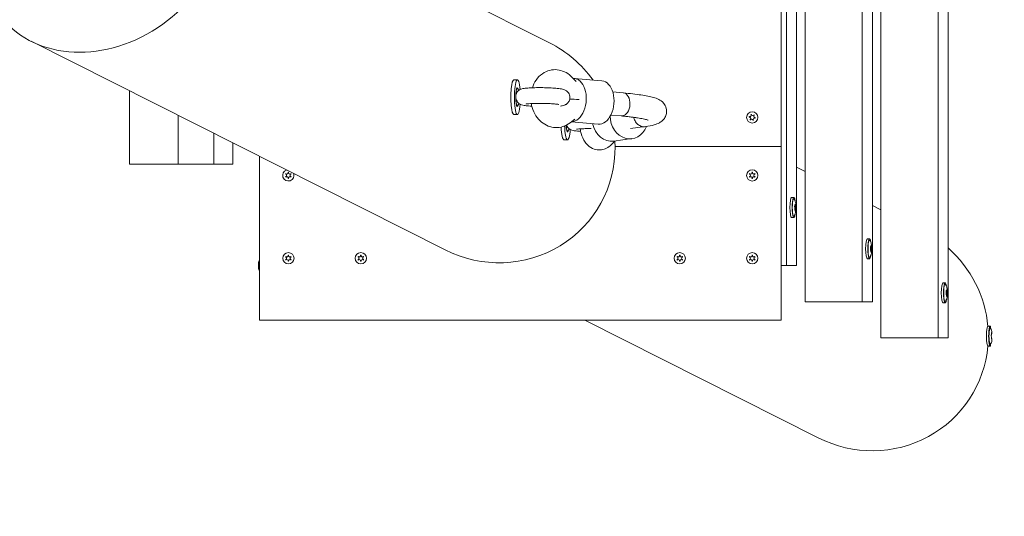
# Model space of a CAD drawing. Units: millimetres. Extents: x -4534 to 386425, y -3372 to 4486.
# Drawn here: x 1299 to 1978, y 1745 to 2088 of the extents above; entities that cross this region are included whole.
import ezdxf

# ---------------------------------------------------------------- set-up
doc = ezdxf.new("R2010")
doc.units = ezdxf.units.MM
doc.layers.add('Opvangzone', color=7, linetype='Continuous', true_color=0x00a19a)
doc.layers.add('Toestel 2D', color=7, linetype='Continuous', lineweight=20)

# ---------------------------------------------------------------- blocks, each defined once
blk = doc.blocks.new('WP-GL105')
at = {"layer": 'Opvangzone'}
blk.add_lwpolyline([(521.38, 647.68, 0.177956), (1492.8, 290.63), (1966.82, 290.63, 0.414214), (3466.82, 1790.63), (3466.82, 2986.27, 0.414214), (1966.82, 4486.27), (1464.02, 4486.27, 0.179741), (484.71, 4122.48)], format="xyb", dxfattribs=at)
at = {"layer": 'Toestel 2D'}
for p, q in [((1892.76, 1868.45), (1892.76, 2908.45)), ((1932.16, 1868.45), (1932.16, 2908.45)), ((1939.1, 2908.45), (1939.1, 1868.45)), ((1840.55, 2883.45), (1840.55, 1893.45)), ((1879.95, 2883.45), (1879.95, 1893.45)), ((1886.89, 1893.45), (1886.89, 2883.45)), ((1827.71, 2858.45), (1827.71, 1918.45)), ((1834.65, 1918.45), (1834.65, 2858.45)), ((1664.14, 2072.09), (1403.31, 2203.51)), ((1824.02, 2120.65), (1824.02, 2000.65)), ((1592.15, 1929.2), (1306.51, 2073.12)), ((1642.01, 2046.6), (1639.55, 2046.6)), ((1679.39, 2048.71), (1682.64, 2045.49)), ((1700.36, 2045.86), (1681.22, 2047.53)), ((1374.42, 1988.45), (1374.42, 2038.9)), ((1642.01, 2040.6), (1641.58, 2040.6)), ((1643.1, 2039.34), (1642.24, 2040.45)), ((1707.84, 2038.18), (1715.08, 2037.55)), ((1715.12, 2037.55), (1715.1, 2037.55)), ((1642.01, 2028.6), (1641.58, 2028.6)), ((1643.3, 2030.12), (1642.24, 2028.74)), ((1407.98, 1988.45), (1407.98, 2021.99)), ((1642.01, 2022.6), (1639.55, 2022.6)), ((1681.54, 2019.45), (1678.42, 2016.99)), ((1697.75, 2015.98), (1679.19, 2017.6)), ((1706.45, 2022.25), (1713.66, 2021.62)), ((1676.61, 2011.17), (1676.18, 2011.17)), ((1677.9, 2012.69), (1676.84, 2011.31)), ((1730.15, 2014.25), (1720.12, 2012.91)), ((1730.25, 2014.26), (1730.26, 2014.27)), ((1432.6, 1988.45), (1432.6, 2009.59)), ((1676.61, 2005.17), (1674.15, 2005.17)), ((1708.53, 2004.3), (1721.05, 2005.97)), ((1708.67, 2003.93), (1708.98, 2004.36)), ((1445.63, 2003.03), (1445.63, 1988.45)), ((1709.37, 2000.65), (1824.02, 2000.65)), ((1824.02, 2000.65), (1709.37, 2000.65)), ((1824.02, 2000.65), (1824.02, 1880.65)), ((1464.02, 1880.65), (1464.02, 1993.76)), ((1407.98, 1988.45), (1374.42, 1988.45)), ((1432.6, 1988.45), (1407.98, 1988.45)), ((1445.63, 1988.45), (1432.6, 1988.45)), ((1840.55, 1983.21), (1834.65, 1986.19)), ((1832.66, 1965.35), (1831.18, 1965.35)), ((1833.26, 1959.24), (1833.25, 1959.24)), ((1833.5, 1956.88), (1833.33, 1956.88)), ((1834.02, 1957.66), (1833.37, 1957.66)), ((1833.79, 1960.02), (1833.48, 1960.02)), ((1892.76, 1956.91), (1886.89, 1959.87)), ((1832.66, 1951.55), (1831.18, 1951.55)), ((1884.9, 1936.91), (1883.42, 1936.91)), ((1885.53, 1929.05), (1885.49, 1929.05)), ((1885.7, 1931.5), (1885.54, 1931.5)), ((1886.23, 1930.97), (1885.59, 1930.97)), ((1884.9, 1923.11), (1883.42, 1923.11)), ((1886.07, 1928.52), (1885.73, 1928.52)), ((1463.42, 1920.54), (1463.42, 1920.55)), ((1463.42, 1920.39), (1463.42, 1919.56)), ((1463.42, 1919.33), (1463.42, 1919.66)), ((1463.42, 1919.56), (1463.42, 1919.37)), ((1463.42, 1919.37), (1463.42, 1919.37)), ((1463.42, 1919.28), (1463.42, 1917.62)), ((1463.42, 1917.24), (1463.42, 1917.57)), ((1463.42, 1917.53), (1463.42, 1917.34)), ((1463.42, 1917.53), (1463.42, 1917.53)), ((1463.42, 1917.34), (1463.42, 1916.51)), ((1463.42, 1916.35), (1463.42, 1916.36)), ((1827.71, 1918.45), (1824.02, 1918.45)), ((1834.65, 1918.45), (1827.71, 1918.45)), ((1937.11, 1906.41), (1935.63, 1906.41)), ((1937.72, 1898.64), (1937.7, 1898.64)), ((1937.93, 1901.05), (1937.76, 1901.05)), ((1938.46, 1900.37), (1937.81, 1900.37)), ((1938.25, 1897.96), (1937.94, 1897.96)), ((1879.95, 1893.45), (1840.55, 1893.45)), ((1886.89, 1893.45), (1879.95, 1893.45)), ((1937.11, 1892.61), (1935.63, 1892.61)), ((1824.02, 1880.65), (1464.02, 1880.65)), ((1849.59, 1799.5), (1688.53, 1880.65)), ((1968.26, 1876.63), (1966.78, 1876.63)), ((1968.34, 1875.21), (1968.34, 1876.61)), ((1932.16, 1868.45), (1892.76, 1868.45)), ((1939.1, 1868.45), (1932.16, 1868.45)), ((1969.12, 1868.13), (1968.94, 1868.13)), ((1969.36, 1871.33), (1969.36, 1872.14)), ((1968.26, 1862.83), (1966.78, 1862.83)), ((1968.34, 1862.85), (1968.34, 1864.25)), ((1969.36, 1867.32), (1969.36, 1867.33))]:
    blk.add_line(p, q, dxfattribs=at)
for centre in [(1804.02, 2020.65), (1804.02, 1980.65), (1484.02, 1923.45), (1534.02, 1923.45), (1754.02, 1923.45), (1804.02, 1923.45)]:
    blk.add_circle(centre, 3.9, dxfattribs=at)
for centre, radius, start, end in [((1804.02, 2020.65), 2.1, 165.15468, 175.66017), ((1802.05, 2019.92), 0.9, 312.43174, 88.38311), ((1802.4, 2021.99), 0.9, 252.43174, 28.38311), ((1804.02, 2020.65), 2.1, 225.15468, 235.66017), ((1803.67, 2018.58), 0.9, 12.43174, 148.38311), ((1804.02, 2020.65), 2.1, 105.15468, 115.66017), ((1804.37, 2022.72), 0.9, 192.43174, 328.38311), ((1804.02, 2020.65), 2.1, 285.15468, 295.66017), ((1805.64, 2019.31), 0.9, 72.43174, 208.38311), ((1805.99, 2021.38), 0.9, 132.43174, 268.38311), ((1804.02, 2020.65), 2.1, 45.15468, 55.66017), ((1804.02, 2020.65), 2.1, 345.15468, 355.66017), ((1484.02, 1980.65), 3.9, 109.19811, 17.32148), ((1484.02, 1980.65), 2.1, 144.74725, 155.25275), ((1484.02, 1980.65), 2.1, 204.74725, 215.25275), ((1481.92, 1980.65), 0.9, 292.02431, 67.97569), ((1482.97, 1982.47), 0.9, 232.02431, 7.97569), ((1482.97, 1978.83), 0.9, 352.02431, 127.97569), ((1484.02, 1980.65), 2.1, 84.74725, 95.25275), ((1484.02, 1980.65), 2.1, 264.74725, 275.25275), ((1485.07, 1982.47), 0.9, 172.02431, 307.97569), ((1485.07, 1978.83), 0.9, 52.02431, 187.97569), ((1486.12, 1980.65), 0.9, 112.02431, 247.97569), ((1484.02, 1980.65), 2.1, 24.74725, 35.25275), ((1484.02, 1980.65), 2.1, 324.74725, 335.25275), ((1804.02, 1980.65), 2.1, 144.74725, 155.25275), ((1804.02, 1980.65), 2.1, 204.74725, 215.25275), ((1801.92, 1980.65), 0.9, 292.02431, 67.97569), ((1802.97, 1982.47), 0.9, 232.02431, 7.97569), ((1802.97, 1978.83), 0.9, 352.02431, 127.97569), ((1804.02, 1980.65), 2.1, 84.74725, 95.25275), ((1804.02, 1980.65), 2.1, 264.74725, 275.25275), ((1805.07, 1982.47), 0.9, 172.02431, 307.97569), ((1805.07, 1978.83), 0.9, 52.02431, 187.97569), ((1806.12, 1980.65), 0.9, 112.02431, 247.97569), ((1804.02, 1980.65), 2.1, 24.74725, 35.25275), ((1804.02, 1980.65), 2.1, 324.74725, 335.25275), ((1466.89, 1920.4), 3.47, 145.79454, 177.52157), ((1484.02, 1923.45), 2.1, 144.74725, 155.25275), ((1484.02, 1923.45), 2.1, 204.74725, 215.25275), ((1481.92, 1923.45), 0.9, 292.02431, 67.97569), ((1482.97, 1925.27), 0.9, 232.02431, 7.97569), ((1482.97, 1921.63), 0.9, 352.02431, 127.97569), ((1484.02, 1923.45), 2.1, 84.74725, 95.25275), ((1485.07, 1925.27), 0.9, 172.02431, 307.97569), ((1485.07, 1921.63), 0.9, 52.02431, 187.97569), ((1486.12, 1923.45), 0.9, 112.02431, 247.97569), ((1484.02, 1923.45), 2.1, 24.74725, 35.25275), ((1484.02, 1923.45), 2.1, 324.74725, 335.25275), ((1534.02, 1923.45), 2.1, 144.74725, 155.25275), ((1534.02, 1923.45), 2.1, 204.74725, 215.25275), ((1531.92, 1923.45), 0.9, 292.02431, 67.97569), ((1532.97, 1925.27), 0.9, 232.02431, 7.97569), ((1532.97, 1921.63), 0.9, 352.02431, 127.97569), ((1534.02, 1923.45), 2.1, 84.74725, 95.25275), ((1535.07, 1925.27), 0.9, 172.02431, 307.97569), ((1535.07, 1921.63), 0.9, 52.02431, 187.97569), ((1536.12, 1923.45), 0.9, 112.02431, 247.97569), ((1534.02, 1923.45), 2.1, 24.74725, 35.25275), ((1534.02, 1923.45), 2.1, 324.74725, 335.25275), ((1754.02, 1923.45), 2.1, 144.74725, 155.25275), ((1754.02, 1923.45), 2.1, 204.74725, 215.25275), ((1751.92, 1923.45), 0.9, 292.02431, 67.97569), ((1752.97, 1925.27), 0.9, 232.02431, 7.97569), ((1752.97, 1921.63), 0.9, 352.02431, 127.97569), ((1754.02, 1923.45), 2.1, 84.74725, 95.25275), ((1755.07, 1925.27), 0.9, 172.02431, 307.97569), ((1755.07, 1921.63), 0.9, 52.02431, 187.97569), ((1756.12, 1923.45), 0.9, 112.02431, 247.97569), ((1754.02, 1923.45), 2.1, 24.74725, 35.25275), ((1754.02, 1923.45), 2.1, 324.74725, 335.25275), ((1804.02, 1923.45), 2.1, 144.74725, 155.25275), ((1804.02, 1923.45), 2.1, 204.74725, 215.25275), ((1801.92, 1923.45), 0.9, 292.02431, 67.97569), ((1802.97, 1925.27), 0.9, 232.02431, 7.97569), ((1802.97, 1921.63), 0.9, 352.02431, 127.97569), ((1804.02, 1923.45), 2.1, 84.74725, 95.25275), ((1805.07, 1925.27), 0.9, 172.02431, 307.97569), ((1805.07, 1921.63), 0.9, 52.02431, 187.97569), ((1806.12, 1923.45), 0.9, 112.02431, 247.97569), ((1804.02, 1923.45), 2.1, 24.74725, 35.25275), ((1804.02, 1923.45), 2.1, 324.74725, 335.25275), ((1466.89, 1916.5), 3.47, 182.47843, 214.20546), ((1484.02, 1923.45), 2.1, 264.74725, 275.25275), ((1534.02, 1923.45), 2.1, 264.74725, 275.25275), ((1754.02, 1923.45), 2.1, 264.74725, 275.25275), ((1804.02, 1923.45), 2.1, 264.74725, 275.25275)]:
    blk.add_arc(centre, radius, start, end, dxfattribs=at)
blk.add_ellipse((1354.91, 2138.31), major_axis=(-72.06, -43.63), ratio=0.807398, dxfattribs=at)
for centre, major_axis, ratio, start_param, end_param in [((1628.15, 2000.65), (72.82, -36.69), 0.98106, 1.080552, 1.570796), ((1639.55, 2034.6), (0, 12), 0.173648, 0, 3.141593), ((1642.01, 2034.6), (0, 12), 0.173648, 5.162472, 10.580439), ((1679.92, 2032.59), (-1.3, -14.94), 0.639917, 0.063838, 3.211552), ((1699.06, 2030.92), (-1.3, -14.94), 0.639917, 0, 3.141593), ((1642.01, 2034.6), (0, -6.5), 0.173648, 2.524568, 6.90021), ((1642.01, 2034.6), (0, 6), 0.173648, 6.060952, 7.691512), ((1642.01, 2034.6), (0, -6), 0.173648, 4.700325, 6.505419), ((1684.74, 2032.17), (12.03, -0.67), 0.067206, 1.591918, 2.15814), ((1714.37, 2029.59), (-0.72, -7.97), 0.657354, 0.114198, 3.143862), ((1719.06, 2020.84), (1.98, -14.87), 0.863155, 4.550547, 7.29273), ((1674.15, 2017.17), (0, -12), 0.173648, 4.981881, 6.283185), ((1676.61, 2017.17), (0, -12), 0.173648, 4.916599, 7.438847), ((1676.61, 2017.17), (0, -6.5), 0.173648, 5.025205, 6.90021), ((1676.61, 2017.17), (0, -6), 0.173648, 5.044522, 6.505419), ((1706.55, 2019.17), (1.98, -14.87), 0.863155, 4.79002, 6.283185), ((1729.07, 2022.18), (1.12, -7.92), 0.874505, 6.105084, 6.290473), ((1628.15, 2000.65), (72.82, -36.69), 0.98106, 0.47443, 0.52113), ((1628.15, 2000.65), (72.82, -36.69), 0.98106, 4.712389, 6.757615), ((1831.18, 1958.45), (0, -6.9), 0.173648, 3.141593, 6.283185), ((1832.66, 1958.45), (0, -6.9), 0.173648, 2.29523, 7.129548), ((1832.66, 1958.45), (0, -5.9), 0.173648, 2.91437, 6.510408), ((1833.25, 1959.07), (0, 0.167), 0.173648, 6.247457, 8.920386), ((1833.12, 1957.67), (0, 1.44), 0.173648, 4.153062, 5.778793), ((1833.26, 1960.68), (0, -1.44), 0.173648, 6.247457, 7.873188), ((1833.35, 1956.81), (0, -0.167), 0.173648, 4.153062, 6.82599), ((1833.5, 1955.44), (0, 1.44), 0.173648, 5.200259, 6.82599), ((1833.54, 1960.71), (0, 0.167), 0.173648, 5.200259, 7.873188), ((1833.79, 1961.46), (0, -1.44), 0.173648, 5.200259, 6.82599), ((1833.74, 1956.19), (0, -0.167), 0.173648, 5.200259, 7.873188), ((1834.02, 1956.22), (0, 1.44), 0.173648, 6.247457, 7.873188), ((1834.17, 1959.23), (0, -1.44), 0.173648, 4.153062, 5.778793), ((1833.93, 1960.09), (0, 0.167), 0.173648, 4.153062, 6.82599), ((1834.03, 1957.83), (0, -0.167), 0.173648, 6.247457, 8.920386), ((1883.42, 1930.01), (0, -6.9), 0.173648, 3.141593, 6.283185), ((1884.9, 1930.01), (0, -6.9), 0.173648, 2.29523, 7.129548), ((1884.9, 1930.01), (0, -5.9), 0.173648, 2.91437, 6.510408), ((1885.5, 1929.21), (0, -0.167), 0.173648, 3.726968, 6.399896), ((1885.35, 1930.55), (0, 1.44), 0.173648, 3.726968, 5.352699), ((1885.53, 1927.61), (0, 1.44), 0.173648, 4.774165, 6.399896), ((1885.57, 1931.51), (0, 0.167), 0.173648, 5.821363, 8.494292), ((1885.7, 1932.94), (0, -1.44), 0.173648, 5.821363, 7.447094), ((1885.95, 1932.31), (0, 0.167), 0.173648, 4.774165, 7.447094), ((1886.23, 1932.41), (0, -1.44), 0.173648, 4.774165, 6.399896), ((1886.42, 1929.47), (0, -1.44), 0.173648, 3.726968, 5.352699), ((1886.26, 1930.81), (0, 0.167), 0.173648, 3.726968, 6.399896), ((1885.59, 1870.94), (72.82, -36.69), 0.98106, 0.54339, 1.310672), ((1885.81, 1927.71), (0, -0.167), 0.173648, 4.774165, 7.447094), ((1886.07, 1927.08), (0, 1.44), 0.173648, 5.821363, 7.447094), ((1886.19, 1928.51), (0, -0.167), 0.173648, 5.821363, 8.494292), ((1935.63, 1899.51), (0, -6.9), 0.173648, 3.141593, 6.283185), ((1937.11, 1899.51), (0, -6.9), 0.173648, 2.29523, 7.129548), ((1937.11, 1899.51), (0, -5.9), 0.173648, 2.91437, 6.510408), ((1937.93, 1902.49), (0, -1.44), 0.173648, 5.775219, 7.40095), ((1938.18, 1901.78), (0, 0.167), 0.173648, 4.728022, 7.40095), ((1938.46, 1901.81), (0, -1.44), 0.173648, 4.728022, 6.353753), ((1937.7, 1898.81), (0, -0.167), 0.173648, 3.680824, 6.353753), ((1937.56, 1900.18), (0, 1.44), 0.173648, 3.680824, 5.306555), ((1937.72, 1897.2), (0, 1.44), 0.173648, 4.728022, 6.353753), ((1937.79, 1901.08), (0, 0.167), 0.173648, 5.775219, 8.448148), ((1938, 1897.23), (0, -0.167), 0.173648, 4.728022, 7.40095), ((1938.25, 1896.52), (0, 1.44), 0.173648, 5.775219, 7.40095), ((1938.62, 1898.83), (0, -1.44), 0.173648, 3.680824, 5.306555), ((1938.39, 1897.93), (0, -0.167), 0.173648, 5.775219, 8.448148), ((1938.48, 1900.21), (0, 0.167), 0.173648, 3.680824, 6.353753), ((1966.78, 1869.73), (0, -6.9), 0.173648, 3.141593, 6.283185), ((1968.26, 1869.73), (0, -6.9), 0.173648, 3.070697, 6.354081), ((1968.26, 1869.73), (0, -5.5), 0.173648, 3.052607, 6.37217), ((1968.85, 1870.26), (0, 0.167), 0.173648, 0.005265, 1.34173), ((1968.85, 1870.26), (0, 0.167), 0.173648, 1.34173, 2.678194), ((1968.72, 1868.82), (0, 1.44), 0.173648, 4.194056, 5.819787), ((1968.85, 1871.87), (0, -1.44), 0.173648, 0.005265, 1.630997), ((1968.97, 1868.03), (0, 0.167), 0.173648, 1.052463, 2.388927), ((1968.97, 1868.03), (0, -0.167), 0.173648, 5.53052, 6.866984), ((1969.12, 1866.69), (0, 1.44), 0.173648, 5.241253, 6.866984), ((1969.62, 1872.77), (8.29, 0), 0.173648, 4.647783, 4.681483), ((1969.13, 1871.96), (0, 0.167), 0.173648, 0.294532, 1.630997), ((1969.13, 1871.96), (0, 0.167), 0.173648, 5.241253, 6.577717), ((1969.37, 1872.77), (0, -1.44), 0.173648, 5.241253, 6.252279), ((1885.59, 1870.94), (72.82, -36.69), 0.98106, 4.712389, 6.658271), ((1969.36, 1867.5), (0, -0.167), 0.173648, 5.241253, 6.209628)]:
    blk.add_ellipse(centre, major_axis=major_axis, ratio=ratio, start_param=start_param, end_param=end_param, dxfattribs=at)
for points, knots in [([(1652.32, 2041.1), (1652.92, 2042.97), (1653.78, 2044.77), (1656.08, 2048.08), (1657.52, 2049.58), (1660.75, 2051.83), (1662.47, 2052.64), (1665.98, 2053.54), (1667.74, 2053.67), (1671.19, 2053.33), (1672.87, 2052.87), (1676.08, 2051.4), (1677.59, 2050.37), (1679.07, 2049.02), (1679.23, 2048.86), (1679.39, 2048.71)], [5.081661, 5.081661, 5.081661, 5.081661, 5.406821, 5.406821, 5.735974, 5.735974, 6.025482, 6.025482, 6.290844, 6.290844, 6.556959, 6.556959, 6.845691, 6.845691, 6.881737, 6.881737, 6.881737, 6.881737]), ([(1641.9, 2038.18), (1641.76, 2038), (1641.63, 2037.79), (1641.36, 2037.24), (1641.22, 2036.88), (1641.06, 2036.18), (1641.01, 2035.88), (1640.98, 2035.57)], [-1.7590901, -1.7590901, -1.7590901, -1.7590901, -1.6699658, -1.6699658, -1.5562228, -1.5562228, -1.478372, -1.478372, -1.478372, -1.478372]), ([(1671.75, 2028.47), (1672.64, 2028.59), (1673.29, 2028.64), (1674.72, 2029.2), (1674.97, 2029.3), (1675.66, 2029.68), (1676.15, 2029.97), (1677.13, 2031.02), (1677.56, 2031.6), (1678.09, 2032.97), (1678.23, 2033.64), (1678.25, 2034.92), (1678.15, 2035.52), (1677.81, 2036.61), (1677.56, 2037.09), (1676.99, 2037.96), (1676.66, 2038.29), (1675.99, 2038.89), (1675.67, 2039.1), (1675.02, 2039.48), (1674.73, 2039.6), (1673.98, 2039.9), (1673.61, 2040), (1672.1, 2040.36), (1670.96, 2040.51), (1668.26, 2040.78), (1666.8, 2040.89), (1663.8, 2041.05), (1662.28, 2041.11), (1659.22, 2041.18), (1657.68, 2041.19), (1654.71, 2041.17), (1653.28, 2041.14), (1650.61, 2041.03), (1649.39, 2040.95), (1647.03, 2040.72), (1646.19, 2040.69), (1644.47, 2040.08), (1644.19, 2039.97), (1643.44, 2039.58), (1642.95, 2039.31), (1642.19, 2038.53), (1642.05, 2038.37), (1641.9, 2038.18)], [7.156858, 7.156858, 7.156858, 7.156858, 7.471345, 7.471345, 7.529399, 7.529399, 7.601364, 7.601364, 7.6473, 7.6473, 7.678872, 7.678872, 7.706917, 7.706917, 7.737788, 7.737788, 7.777275, 7.777275, 7.830377, 7.830377, 7.903405, 7.903405, 8.041607, 8.041607, 8.45895, 8.45895, 8.829522, 8.829522, 9.166574, 9.166574, 9.497862, 9.497862, 9.830783, 9.830783, 10.175817, 10.175817, 10.591216, 10.591216, 10.663752, 10.663752, 10.739374, 10.739374, 10.756505, 10.756505, 10.756505, 10.756505]), ([(1640.97, 2034.67), (1640.98, 2034.42), (1641.01, 2034.18), (1641.13, 2033.43), (1641.25, 2032.97), (1641.62, 2032.02), (1641.88, 2031.56), (1642.45, 2030.8), (1642.76, 2030.51), (1642.99, 2030.34)], [-1.4060272, -1.4060272, -1.4060272, -1.4060272, -1.3466196, -1.3466196, -1.2241602, -1.2241602, -1.0657087, -1.0657087, -0.8930032, -0.8930032, -0.8930032, -0.8930032]), ([(1715.12, 2037.55), (1719.71, 2037.12), (1723.77, 2036.64), (1730.7, 2035.6), (1733.52, 2035.06), (1737.14, 2034.01), (1738.24, 2033.65), (1740.47, 2032.53), (1741.64, 2031.97), (1743.67, 2029.42), (1744.35, 2028.28), (1744.96, 2025.73), (1745.01, 2024.51), (1744.63, 2022.3), (1744.23, 2021.32), (1743.26, 2019.63), (1742.68, 2018.97), (1741.38, 2017.75), (1740.7, 2017.32), (1738.74, 2016.22), (1737.64, 2015.87), (1734.63, 2015), (1732.63, 2014.62), (1730.26, 2014.27)], [0.918336, 0.918336, 0.918336, 0.918336, 1.17932, 1.17932, 1.440304, 1.440304, 1.570796, 1.570796, 1.675537, 1.675537, 1.724199, 1.724199, 1.759355, 1.759355, 1.793536, 1.793536, 1.8341, 1.8341, 1.89233, 1.89233, 2.022434, 2.022434, 2.223256, 2.223256, 2.223256, 2.223256]), ([(1642.99, 2030.34), (1643.37, 2030.05), (1643.68, 2029.88), (1644.33, 2029.55), (1644.63, 2029.44), (1645.57, 2029.13), (1646.1, 2029.02), (1647.56, 2028.75), (1648.52, 2028.63), (1650.36, 2028.45), (1651.15, 2028.38), (1651.98, 2028.33)], [4.6538922, 4.6538922, 4.6538922, 4.6538922, 4.7129859, 4.7129859, 4.8004129, 4.8004129, 5.0146405, 5.0146405, 5.3339404, 5.3339404, 5.5437831, 5.5437831, 5.5437831, 5.5437831]), ([(1670.71, 2029.53), (1670.71, 2029.53), (1670.66, 2029.55), (1670.46, 2029.59), (1670.23, 2029.63), (1669.5, 2029.74), (1668.94, 2029.81), (1667.48, 2029.95), (1666.53, 2030.03), (1664.38, 2030.16), (1663.16, 2030.22), (1660.61, 2030.3), (1659.28, 2030.32), (1656.65, 2030.34), (1655.37, 2030.33), (1653, 2030.27), (1651.92, 2030.23), (1650.13, 2030.12), (1649.39, 2030.05), (1648.66, 2029.97), (1648.49, 2029.94), (1648.26, 2029.9), (1648.19, 2029.89), (1648.14, 2029.88), (1648.13, 2029.88), (1648.13, 2029.88)], [1.717789, 1.717789, 1.717789, 1.717789, 1.804233, 1.804233, 1.963427, 1.963427, 2.192994, 2.192994, 2.472036, 2.472036, 2.772559, 2.772559, 3.080404, 3.080404, 3.388944, 3.388944, 3.692115, 3.692115, 3.976716, 3.976716, 4.090262, 4.090262, 4.179875, 4.179875, 4.215024, 4.215024, 4.215024, 4.215024]), ([(1678.42, 2016.99), (1676.95, 2015.83), (1675.26, 2014.9), (1671.77, 2013.79), (1670, 2013.55), (1666.52, 2013.69), (1664.83, 2014.07), (1661.56, 2015.35), (1660.02, 2016.29), (1657.15, 2018.67), (1655.86, 2020.15), (1653.66, 2023.56), (1652.79, 2025.5), (1651.94, 2028.4), (1651.73, 2029.3), (1651.58, 2030.2)], [2.543041, 2.543041, 2.543041, 2.543041, 2.838614, 2.838614, 3.106236, 3.106236, 3.37059, 3.37059, 3.654377, 3.654377, 3.972304, 3.972304, 4.321385, 4.321385, 4.473398, 4.473398, 4.473398, 4.473398]), ([(1713.65, 2021.62), (1714.73, 2021.52), (1715.78, 2021.41), (1717.81, 2021.2), (1718.79, 2021.09), (1720.68, 2020.87), (1721.58, 2020.75), (1723.29, 2020.53), (1724.1, 2020.41), (1725.62, 2020.18), (1726.33, 2020.07), (1727.66, 2019.84), (1728.28, 2019.73), (1729.41, 2019.5), (1729.92, 2019.39), (1730.81, 2019.18), (1731.19, 2019.08), (1731.98, 2018.85), (1732.29, 2018.73), (1732.33, 2018.71), (1732.33, 2018.71), (1732.33, 2018.71)], [0.9188807, 0.9188807, 0.9188807, 0.9188807, 0.9836098, 0.9836098, 1.0490173, 1.0490173, 1.1145119, 1.1145119, 1.1794677, 1.1794677, 1.2440101, 1.2440101, 1.3094987, 1.3094987, 1.3752431, 1.3752431, 1.4402925, 1.4402925, 1.541109, 1.541109, 1.547858, 1.547858, 1.547858, 1.547858]), ([(1713.66, 2021.62), (1713.84, 2021.6), (1714.02, 2021.6), (1714.22, 2021.61), (1714.23, 2021.61), (1714.25, 2021.62)], [2.42500565, 2.42500565, 2.42500565, 2.42500565, 2.50793337, 2.50793337, 2.51474326, 2.51474326, 2.51474326, 2.51474326]), ([(1722.23, 2020.67), (1722.31, 2020.29), (1722.41, 2019.93), (1722.86, 2018.58), (1723.35, 2017.68), (1724.61, 2016.12), (1725.37, 2015.48), (1727.04, 2014.56), (1727.95, 2014.28), (1728.9, 2014.21), (1728.93, 2014.21), (1728.95, 2014.21)], [-1.054982, -1.054982, -1.054982, -1.054982, -0.940471, -0.940471, -0.628069, -0.628069, -0.315567, -0.315567, 0, 0, 0.009049, 0.009049, 0.009049, 0.009049]), ([(1802.08, 2020.81), (1802.07, 2020.82), (1802.06, 2020.82), (1802.01, 2020.82), (1801.97, 2020.81), (1801.92, 2020.81)], [0, 0, 0, 0, 0.00239185, 0.00239185, 0.01519092, 0.01519092, 0.01519092, 0.01519092]), ([(1802.54, 2019.16), (1802.54, 2019.16), (1802.55, 2019.17), (1802.59, 2019.2), (1802.63, 2019.22), (1802.66, 2019.25)], [-0.23008708, -0.23008708, -0.23008708, -0.23008708, -0.22753323, -0.22753323, -0.21489418, -0.21489418, -0.21489418, -0.21489418]), ([(1802.9, 2019.05), (1802.9, 2019.04), (1802.89, 2019.04), (1802.87, 2018.99), (1802.85, 2018.95), (1802.83, 2018.91)], [0, 0, 0, 0, 0.00239185, 0.00239185, 0.01519092, 0.01519092, 0.01519092, 0.01519092]), ([(1804.57, 2018.62), (1804.57, 2018.63), (1804.57, 2018.64), (1804.56, 2018.69), (1804.56, 2018.73), (1804.55, 2018.77)], [-0.23008708, -0.23008708, -0.23008708, -0.23008708, -0.22753323, -0.22753323, -0.21489418, -0.21489418, -0.21489418, -0.21489418]), ([(1675.93, 2015.36), (1675.95, 2015.28), (1675.98, 2015.2), (1676.22, 2014.59), (1676.48, 2014.13), (1677.05, 2013.37), (1677.36, 2013.08), (1677.59, 2012.91)], [-1.2470297, -1.2470297, -1.2470297, -1.2470297, -1.2241602, -1.2241602, -1.0657087, -1.0657087, -0.8930032, -0.8930032, -0.8930032, -0.8930032]), ([(1677.59, 2012.91), (1677.97, 2012.62), (1678.27, 2012.45), (1678.92, 2012.12), (1679.22, 2012.01), (1680.17, 2011.7), (1680.69, 2011.59), (1682.16, 2011.32), (1683.12, 2011.2), (1684.68, 2011.05), (1685.15, 2011), (1685.65, 2010.96)], [4.6538922, 4.6538922, 4.6538922, 4.6538922, 4.7129859, 4.7129859, 4.8004129, 4.8004129, 5.0146405, 5.0146405, 5.3339404, 5.3339404, 5.4638942, 5.4638942, 5.4638942, 5.4638942]), ([(1692.81, 2012.9), (1692.73, 2012.9), (1692.65, 2012.9), (1691.25, 2012.91), (1689.96, 2012.9), (1687.6, 2012.84), (1686.52, 2012.8), (1684.72, 2012.69), (1683.99, 2012.62), (1683.26, 2012.53), (1683.09, 2012.51), (1682.86, 2012.47), (1682.78, 2012.46), (1682.74, 2012.45), (1682.73, 2012.45), (1682.73, 2012.45)], [3.061238, 3.061238, 3.061238, 3.061238, 3.080404, 3.080404, 3.388944, 3.388944, 3.692115, 3.692115, 3.976716, 3.976716, 4.090262, 4.090262, 4.179875, 4.179875, 4.215024, 4.215024, 4.215024, 4.215024]), ([(1685.33, 2012.72), (1685.49, 2011.63), (1685.71, 2010.56), (1686.58, 2007.43), (1687.4, 2005.42), (1689.28, 2002.78), (1689.9, 2002.05), (1691.78, 2000.29), (1693.25, 1999.33), (1696.24, 1998.34), (1697.63, 1998.14), (1700.28, 1998.26), (1701.53, 1998.56), (1703.94, 1999.53), (1705.05, 2000.23), (1707.06, 2001.91), (1707.93, 2002.9), (1708.67, 2003.93)], [8.154935, 8.154935, 8.154935, 8.154935, 8.364422, 8.364422, 8.775619, 8.775619, 8.939716, 8.939716, 9.196333, 9.196333, 9.381604, 9.381604, 9.559406, 9.559406, 9.765445, 9.765445, 10.000721, 10.000721, 10.000721, 10.000721]), ([(1482.3, 1981.86), (1482.31, 1981.85), (1482.32, 1981.85), (1482.35, 1981.81), (1482.38, 1981.78), (1482.41, 1981.76)], [-0.23008708, -0.23008708, -0.23008708, -0.23008708, -0.22753323, -0.22753323, -0.21489418, -0.21489418, -0.21489418, -0.21489418]), ([(1483.86, 1982.59), (1483.86, 1982.6), (1483.86, 1982.61), (1483.85, 1982.66), (1483.84, 1982.7), (1483.83, 1982.74)], [0, 0, 0, 0, 0.00239185, 0.00239185, 0.01519092, 0.01519092, 0.01519092, 0.01519092]), ([(1484.21, 1982.74), (1484.21, 1982.73), (1484.21, 1982.72), (1484.19, 1982.67), (1484.18, 1982.63), (1484.18, 1982.59)], [-0.23008708, -0.23008708, -0.23008708, -0.23008708, -0.22753323, -0.22753323, -0.21489418, -0.21489418, -0.21489418, -0.21489418]), ([(1485.62, 1981.76), (1485.63, 1981.76), (1485.63, 1981.77), (1485.67, 1981.8), (1485.7, 1981.83), (1485.73, 1981.86)], [0, 0, 0, 0, 0.00239185, 0.00239185, 0.01519092, 0.01519092, 0.01519092, 0.01519092]), ([(1802.3, 1981.86), (1802.31, 1981.85), (1802.32, 1981.85), (1802.35, 1981.81), (1802.38, 1981.78), (1802.41, 1981.76)], [-0.23008708, -0.23008708, -0.23008708, -0.23008708, -0.22753323, -0.22753323, -0.21489418, -0.21489418, -0.21489418, -0.21489418]), ([(1803.86, 1982.59), (1803.86, 1982.6), (1803.86, 1982.61), (1803.85, 1982.66), (1803.84, 1982.7), (1803.83, 1982.74)], [0, 0, 0, 0, 0.00239185, 0.00239185, 0.01519092, 0.01519092, 0.01519092, 0.01519092]), ([(1804.21, 1982.74), (1804.21, 1982.73), (1804.21, 1982.72), (1804.19, 1982.67), (1804.18, 1982.63), (1804.18, 1982.59)], [-0.23008708, -0.23008708, -0.23008708, -0.23008708, -0.22753323, -0.22753323, -0.21489418, -0.21489418, -0.21489418, -0.21489418]), ([(1805.62, 1981.76), (1805.63, 1981.76), (1805.63, 1981.77), (1805.67, 1981.8), (1805.7, 1981.83), (1805.73, 1981.86)], [0, 0, 0, 0, 0.00239185, 0.00239185, 0.01519092, 0.01519092, 0.01519092, 0.01519092]), ([(1832.89, 1964.2), (1833.19, 1963.8), (1833.35, 1963.49), (1833.67, 1962.78), (1833.77, 1962.45), (1834.04, 1961.42), (1834.11, 1960.81), (1834.21, 1959.58), (1834.24, 1959), (1834.23, 1957.9), (1834.22, 1957.39), (1834.14, 1956.34), (1834.07, 1955.81), (1833.9, 1954.94), (1833.83, 1954.63), (1833.56, 1953.87), (1833.43, 1953.42), (1832.89, 1952.7)], [2.575157, 2.575157, 2.575157, 2.575157, 2.709345, 2.709345, 2.931781, 2.931781, 3.469211, 3.469211, 3.928072, 3.928072, 4.331492, 4.331492, 4.77956, 4.77956, 5.020932, 5.020932, 5.262303, 5.262303, 5.262303, 5.262303]), ([(1885.13, 1935.76), (1885.43, 1935.36), (1885.59, 1935.05), (1885.91, 1934.34), (1886.01, 1934.01), (1886.28, 1932.98), (1886.35, 1932.37), (1886.45, 1931.14), (1886.48, 1930.56), (1886.47, 1929.46), (1886.46, 1928.95), (1886.38, 1927.9), (1886.31, 1927.37), (1886.14, 1926.5), (1886.07, 1926.19), (1885.8, 1925.43), (1885.67, 1924.98), (1885.13, 1924.26)], [1.101865, 1.101865, 1.101865, 1.101865, 1.236054, 1.236054, 1.45849, 1.45849, 1.995919, 1.995919, 2.454781, 2.454781, 2.858201, 2.858201, 3.306269, 3.306269, 3.54764, 3.54764, 3.789011, 3.789011, 3.789011, 3.789011]), ([(1482.3, 1924.66), (1482.31, 1924.66), (1482.32, 1924.65), (1482.35, 1924.61), (1482.38, 1924.59), (1482.41, 1924.56)], [-0.23008708, -0.23008708, -0.23008708, -0.23008708, -0.22753323, -0.22753323, -0.21489418, -0.21489418, -0.21489418, -0.21489418]), ([(1483.86, 1925.39), (1483.86, 1925.4), (1483.86, 1925.41), (1483.85, 1925.46), (1483.84, 1925.5), (1483.83, 1925.54)], [0, 0, 0, 0, 0.00239185, 0.00239185, 0.01519092, 0.01519092, 0.01519092, 0.01519092]), ([(1484.21, 1925.54), (1484.21, 1925.53), (1484.21, 1925.53), (1484.19, 1925.48), (1484.18, 1925.44), (1484.18, 1925.39)], [-0.23008708, -0.23008708, -0.23008708, -0.23008708, -0.22753323, -0.22753323, -0.21489418, -0.21489418, -0.21489418, -0.21489418]), ([(1485.62, 1924.56), (1485.63, 1924.56), (1485.63, 1924.57), (1485.67, 1924.6), (1485.7, 1924.63), (1485.73, 1924.66)], [0, 0, 0, 0, 0.00239185, 0.00239185, 0.01519092, 0.01519092, 0.01519092, 0.01519092]), ([(1532.3, 1924.66), (1532.31, 1924.66), (1532.32, 1924.65), (1532.35, 1924.61), (1532.38, 1924.59), (1532.41, 1924.56)], [-0.23008708, -0.23008708, -0.23008708, -0.23008708, -0.22753323, -0.22753323, -0.21489418, -0.21489418, -0.21489418, -0.21489418]), ([(1533.86, 1925.39), (1533.86, 1925.4), (1533.86, 1925.41), (1533.85, 1925.46), (1533.84, 1925.5), (1533.83, 1925.54)], [0, 0, 0, 0, 0.00239185, 0.00239185, 0.01519092, 0.01519092, 0.01519092, 0.01519092]), ([(1534.21, 1925.54), (1534.21, 1925.53), (1534.21, 1925.53), (1534.19, 1925.48), (1534.18, 1925.44), (1534.18, 1925.39)], [-0.23008708, -0.23008708, -0.23008708, -0.23008708, -0.22753323, -0.22753323, -0.21489418, -0.21489418, -0.21489418, -0.21489418]), ([(1535.62, 1924.56), (1535.63, 1924.56), (1535.63, 1924.57), (1535.67, 1924.6), (1535.7, 1924.63), (1535.73, 1924.66)], [0, 0, 0, 0, 0.00239185, 0.00239185, 0.01519092, 0.01519092, 0.01519092, 0.01519092]), ([(1752.3, 1924.66), (1752.31, 1924.66), (1752.32, 1924.65), (1752.35, 1924.61), (1752.38, 1924.59), (1752.41, 1924.56)], [-0.23008708, -0.23008708, -0.23008708, -0.23008708, -0.22753323, -0.22753323, -0.21489418, -0.21489418, -0.21489418, -0.21489418]), ([(1753.86, 1925.39), (1753.86, 1925.4), (1753.86, 1925.41), (1753.85, 1925.46), (1753.84, 1925.5), (1753.83, 1925.54)], [0, 0, 0, 0, 0.00239185, 0.00239185, 0.01519092, 0.01519092, 0.01519092, 0.01519092]), ([(1754.21, 1925.54), (1754.21, 1925.53), (1754.21, 1925.53), (1754.19, 1925.48), (1754.18, 1925.44), (1754.18, 1925.39)], [-0.23008708, -0.23008708, -0.23008708, -0.23008708, -0.22753323, -0.22753323, -0.21489418, -0.21489418, -0.21489418, -0.21489418]), ([(1755.62, 1924.56), (1755.63, 1924.56), (1755.63, 1924.57), (1755.67, 1924.6), (1755.7, 1924.63), (1755.73, 1924.66)], [0, 0, 0, 0, 0.00239185, 0.00239185, 0.01519092, 0.01519092, 0.01519092, 0.01519092]), ([(1802.3, 1924.66), (1802.31, 1924.66), (1802.32, 1924.65), (1802.35, 1924.61), (1802.38, 1924.59), (1802.41, 1924.56)], [-0.23008708, -0.23008708, -0.23008708, -0.23008708, -0.22753323, -0.22753323, -0.21489418, -0.21489418, -0.21489418, -0.21489418]), ([(1803.86, 1925.39), (1803.86, 1925.4), (1803.86, 1925.41), (1803.85, 1925.46), (1803.84, 1925.5), (1803.83, 1925.54)], [0, 0, 0, 0, 0.00239185, 0.00239185, 0.01519092, 0.01519092, 0.01519092, 0.01519092]), ([(1804.21, 1925.54), (1804.21, 1925.53), (1804.21, 1925.53), (1804.19, 1925.48), (1804.18, 1925.44), (1804.18, 1925.39)], [-0.23008708, -0.23008708, -0.23008708, -0.23008708, -0.22753323, -0.22753323, -0.21489418, -0.21489418, -0.21489418, -0.21489418]), ([(1805.62, 1924.56), (1805.63, 1924.56), (1805.63, 1924.57), (1805.67, 1924.6), (1805.7, 1924.63), (1805.73, 1924.66)], [0, 0, 0, 0, 0.00239185, 0.00239185, 0.01519092, 0.01519092, 0.01519092, 0.01519092]), ([(1463.42, 1920.54), (1463.42, 1920.53), (1463.42, 1920.53), (1463.42, 1920.48), (1463.42, 1920.44), (1463.42, 1920.39)], [-0.23008708, -0.23008708, -0.23008708, -0.23008708, -0.22753323, -0.22753323, -0.21489418, -0.21489418, -0.21489418, -0.21489418]), ([(1463.42, 1919.56), (1463.42, 1919.56), (1463.42, 1919.57), (1463.42, 1919.6), (1463.42, 1919.63), (1463.42, 1919.66)], [0, 0, 0, 0, 0.00239185, 0.00239185, 0.01519092, 0.01519092, 0.01519092, 0.01519092]), ([(1937.34, 1905.25), (1937.64, 1904.86), (1937.79, 1904.54), (1938.12, 1903.83), (1938.21, 1903.51), (1938.49, 1902.47), (1938.56, 1901.86), (1938.66, 1900.64), (1938.68, 1900.05), (1938.68, 1898.96), (1938.66, 1898.44), (1938.58, 1897.39), (1938.52, 1896.86), (1938.35, 1896), (1938.27, 1895.68), (1938.01, 1894.92), (1937.87, 1894.47), (1937.34, 1893.76)], [5.244512, 5.244512, 5.244512, 5.244512, 5.3787, 5.3787, 5.601136, 5.601136, 6.138565, 6.138565, 6.597427, 6.597427, 7.000847, 7.000847, 7.448915, 7.448915, 7.690287, 7.690287, 7.931658, 7.931658, 7.931658, 7.931658]), ([(1969.36, 1872.14), (1969.36, 1872.17), (1969.36, 1872.2), (1969.35, 1872.53), (1969.32, 1872.83), (1969.21, 1873.43), (1969.11, 1873.78), (1968.82, 1874.46), (1968.65, 1874.78), (1968.42, 1875.1), (1968.38, 1875.16), (1968.34, 1875.21)], [0.2302308, 0.2302308, 0.2302308, 0.2302308, 0.2384768, 0.2384768, 0.3208473, 0.3208473, 0.4214927, 0.4214927, 0.522138, 0.522138, 0.5407754, 0.5407754, 0.5407754, 0.5407754]), ([(1968.34, 1864.25), (1968.5, 1864.46), (1968.65, 1864.7), (1968.95, 1865.26), (1969.08, 1865.6), (1969.25, 1866.2), (1969.31, 1866.52), (1969.35, 1867.01), (1969.36, 1867.16), (1969.36, 1867.32)], [-0.5393639, -0.5393639, -0.5393639, -0.5393639, -0.4625801, -0.4625801, -0.3639313, -0.3639313, -0.2746094, -0.2746094, -0.2311155, -0.2311155, -0.2311155, -0.2311155])]:
    blk.add_open_spline(points, degree=3, knots=knots, dxfattribs=at)
for points in [[(1640.98, 2035.57), (1640.96, 2035.27), (1640.95, 2034.97), (1640.97, 2034.67)], [(1801.99, 2021.19), (1802.03, 2021.16), (1802.08, 2021.14), (1802.13, 2021.13)], [(1803.19, 2022.41), (1803.17, 2022.46), (1803.14, 2022.5), (1803.11, 2022.54)], [(1803.47, 2022.67), (1803.47, 2022.62), (1803.48, 2022.57), (1803.49, 2022.52)], [(1804.84, 2018.88), (1804.87, 2018.84), (1804.9, 2018.79), (1804.93, 2018.75)], [(1805.13, 2022.25), (1805.16, 2022.29), (1805.18, 2022.33), (1805.2, 2022.38)], [(1805.5, 2022.14), (1805.46, 2022.11), (1805.42, 2022.08), (1805.38, 2022.04)], [(1806.05, 2020.11), (1806, 2020.13), (1805.96, 2020.15), (1805.91, 2020.17)], [(1805.96, 2020.48), (1806.01, 2020.48), (1806.06, 2020.48), (1806.11, 2020.49)], [(1482.26, 1981.48), (1482.21, 1981.5), (1482.16, 1981.52), (1482.11, 1981.53)], [(1482.11, 1979.77), (1482.16, 1979.78), (1482.21, 1979.79), (1482.26, 1979.81)], [(1482.41, 1979.54), (1482.37, 1979.51), (1482.34, 1979.47), (1482.3, 1979.44)], [(1483.83, 1978.56), (1483.84, 1978.6), (1483.85, 1978.65), (1483.86, 1978.7)], [(1484.18, 1978.7), (1484.18, 1978.65), (1484.2, 1978.6), (1484.21, 1978.56)], [(1485.73, 1979.44), (1485.7, 1979.47), (1485.66, 1979.51), (1485.62, 1979.54)], [(1485.93, 1981.53), (1485.88, 1981.52), (1485.83, 1981.5), (1485.78, 1981.48)], [(1485.78, 1979.81), (1485.83, 1979.79), (1485.88, 1979.78), (1485.93, 1979.77)], [(1802.26, 1981.48), (1802.21, 1981.5), (1802.16, 1981.52), (1802.11, 1981.53)], [(1802.11, 1979.77), (1802.16, 1979.78), (1802.21, 1979.79), (1802.26, 1979.81)], [(1802.41, 1979.54), (1802.37, 1979.51), (1802.34, 1979.47), (1802.3, 1979.44)], [(1803.83, 1978.56), (1803.84, 1978.6), (1803.85, 1978.65), (1803.86, 1978.7)], [(1804.18, 1978.7), (1804.18, 1978.65), (1804.2, 1978.6), (1804.21, 1978.56)], [(1805.73, 1979.44), (1805.7, 1979.47), (1805.66, 1979.51), (1805.62, 1979.54)], [(1805.93, 1981.53), (1805.88, 1981.52), (1805.83, 1981.5), (1805.78, 1981.48)], [(1805.78, 1979.81), (1805.83, 1979.79), (1805.88, 1979.78), (1805.93, 1979.77)], [(1482.26, 1924.28), (1482.21, 1924.3), (1482.16, 1924.32), (1482.11, 1924.33)], [(1482.11, 1922.57), (1482.16, 1922.58), (1482.21, 1922.6), (1482.26, 1922.62)], [(1482.41, 1922.34), (1482.37, 1922.31), (1482.34, 1922.28), (1482.3, 1922.24)], [(1485.73, 1922.24), (1485.7, 1922.28), (1485.66, 1922.31), (1485.62, 1922.34)], [(1485.93, 1924.33), (1485.88, 1924.32), (1485.83, 1924.3), (1485.78, 1924.28)], [(1485.78, 1922.62), (1485.83, 1922.6), (1485.88, 1922.58), (1485.93, 1922.57)], [(1532.26, 1924.28), (1532.21, 1924.3), (1532.16, 1924.32), (1532.11, 1924.33)], [(1532.11, 1922.57), (1532.16, 1922.58), (1532.21, 1922.6), (1532.26, 1922.62)], [(1532.41, 1922.34), (1532.37, 1922.31), (1532.34, 1922.28), (1532.3, 1922.24)], [(1535.73, 1922.24), (1535.7, 1922.28), (1535.66, 1922.31), (1535.62, 1922.34)], [(1535.93, 1924.33), (1535.88, 1924.32), (1535.83, 1924.3), (1535.78, 1924.28)], [(1535.78, 1922.62), (1535.83, 1922.6), (1535.88, 1922.58), (1535.93, 1922.57)], [(1752.26, 1924.28), (1752.21, 1924.3), (1752.16, 1924.32), (1752.11, 1924.33)], [(1752.11, 1922.57), (1752.16, 1922.58), (1752.21, 1922.6), (1752.26, 1922.62)], [(1752.41, 1922.34), (1752.37, 1922.31), (1752.34, 1922.28), (1752.3, 1922.24)], [(1755.73, 1922.24), (1755.7, 1922.28), (1755.66, 1922.31), (1755.62, 1922.34)], [(1755.93, 1924.33), (1755.88, 1924.32), (1755.83, 1924.3), (1755.78, 1924.28)], [(1755.78, 1922.62), (1755.83, 1922.6), (1755.88, 1922.58), (1755.93, 1922.57)], [(1802.26, 1924.28), (1802.21, 1924.3), (1802.16, 1924.32), (1802.11, 1924.33)], [(1802.11, 1922.57), (1802.16, 1922.58), (1802.21, 1922.6), (1802.26, 1922.62)], [(1802.41, 1922.34), (1802.37, 1922.31), (1802.34, 1922.28), (1802.3, 1922.24)], [(1805.73, 1922.24), (1805.7, 1922.28), (1805.66, 1922.31), (1805.62, 1922.34)], [(1805.93, 1924.33), (1805.88, 1924.32), (1805.83, 1924.3), (1805.78, 1924.28)], [(1805.78, 1922.62), (1805.83, 1922.6), (1805.88, 1922.58), (1805.93, 1922.57)], [(1463.42, 1919.33), (1463.42, 1919.32), (1463.42, 1919.3), (1463.42, 1919.28)], [(1463.42, 1917.62), (1463.42, 1917.6), (1463.42, 1917.58), (1463.42, 1917.57)], [(1463.42, 1917.24), (1463.42, 1917.28), (1463.42, 1917.31), (1463.42, 1917.34)], [(1463.42, 1916.51), (1463.42, 1916.46), (1463.42, 1916.41), (1463.42, 1916.36)], [(1483.83, 1921.36), (1483.84, 1921.41), (1483.85, 1921.46), (1483.86, 1921.51)], [(1484.18, 1921.51), (1484.18, 1921.46), (1484.2, 1921.41), (1484.21, 1921.36)], [(1533.83, 1921.36), (1533.84, 1921.41), (1533.85, 1921.46), (1533.86, 1921.51)], [(1534.18, 1921.51), (1534.18, 1921.46), (1534.2, 1921.41), (1534.21, 1921.36)], [(1753.83, 1921.36), (1753.84, 1921.41), (1753.85, 1921.46), (1753.86, 1921.51)], [(1754.18, 1921.51), (1754.18, 1921.46), (1754.2, 1921.41), (1754.21, 1921.36)], [(1803.83, 1921.36), (1803.84, 1921.41), (1803.85, 1921.46), (1803.86, 1921.51)], [(1804.18, 1921.51), (1804.18, 1921.46), (1804.2, 1921.41), (1804.21, 1921.36)]]:
    blk.add_open_spline(points, degree=3, dxfattribs=at)
blk = doc.blocks.new('WP-GL150')
blk.add_blockref('WP-GL105', (0, 0))

msp = doc.modelspace()

# ---------------------------------------------------------------- block references
msp.add_blockref('WP-GL150', (0, 0))

doc.saveas('drawing.dxf')
